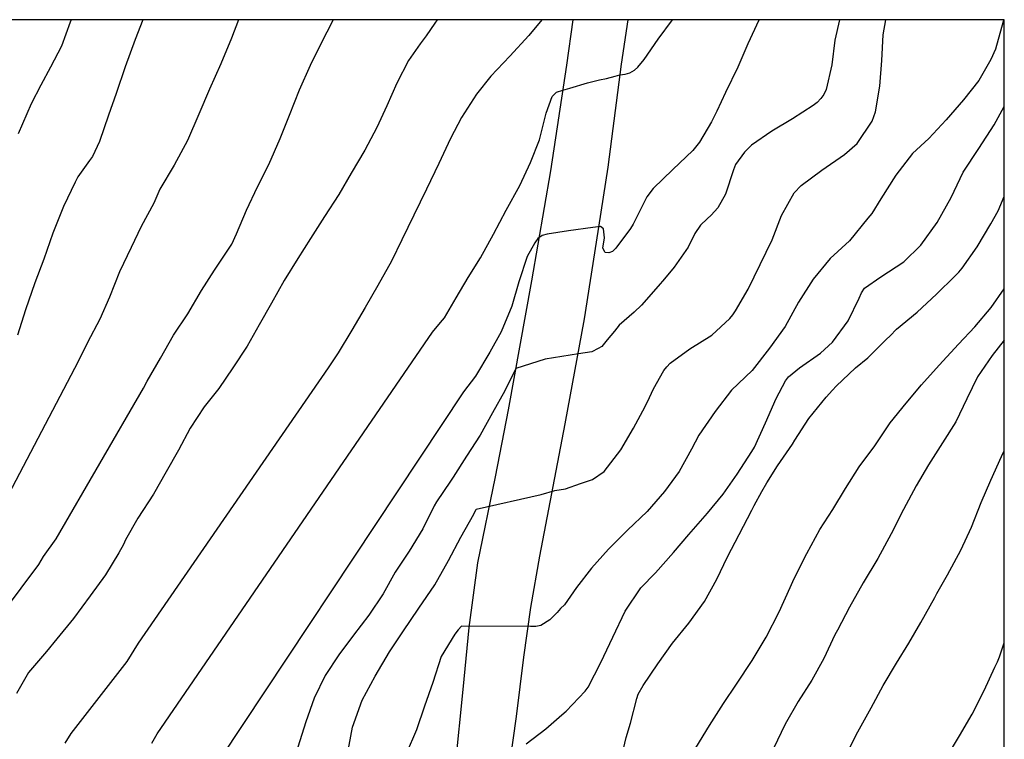
# Model space of a CAD drawing. Units: metres. Extents: x 589044 to 589394, y 4790040 to 4790291.
# Drawn here: x 589351 to 589394, y 4790259 to 4790290 of the extents above; entities that cross this region are included whole.
import ezdxf

# ---------------------------------------------------------------- set-up
doc = ezdxf.new("R2010")
doc.units = ezdxf.units.M
for name, color, linetype in [('010106', 9, 'Continuous'), ('020104', 34, 'Continuous'), ('060110', 9, 'Continuous')]:
    doc.layers.add(name, color=color, linetype=linetype)
doc.layers.add('020105', color=24, linetype='Continuous', lineweight=30)

msp = doc.modelspace()

# ---------------------------------------------------------------- linework, layer by layer
at = {"layer": '010106', "flags": 128}
msp.add_lwpolyline([(589043.875, 4790040.199), (589393.865, 4790040.192), (589393.87, 4790290.185), (589043.88, 4790290.192)], close=True, dxfattribs=at)
at = {"layer": '020104', "flags": 128}
for points, elevation in [([(589349.951, 4790263.609), (589352.287, 4790266.721), (589352.491, 4790267.073), (589353.032, 4790267.835), (589356.796, 4790274.328), (589356.945, 4790274.629), (589357.527, 4790275.609), (589358.085, 4790276.609), (589358.696, 4790277.525), (589359.292, 4790278.529), (589359.851, 4790279.4), (589360.459, 4790280.309), (589360.593, 4790280.519), (589360.793, 4790280.967), (589361.233, 4790281.987), (589361.709, 4790282.988), (589362.189, 4790283.954), (589362.686, 4790285.075), (589363.081, 4790286.087), (589363.519, 4790287.169), (589363.985, 4790288.227), (589364.448, 4790289.173), (589364.966, 4790290.169), (589364.975, 4790290.185)], 353), ([(589360.88, 4790290.185), (589360.581, 4790289.395), (589360.12, 4790288.291), (589359.634, 4790287.202), (589359.171, 4790286.118), (589358.693, 4790284.994), (589358.11, 4790283.92), (589357.503, 4790282.895), (589357.233, 4790282.289), (589356.693, 4790281.289), (589356.257, 4790280.387), (589355.763, 4790279.335), (589355.324, 4790278.24), (589354.914, 4790277.287), (589354.377, 4790276.282), (589353.973, 4790275.476), (589350.336, 4790268.541)], 354), ([(589369.441, 4790290.185), (589369.348, 4790290.042), (589368.97, 4790289.493), (589368.715, 4790289.157), (589368.204, 4790288.436), (589367.709, 4790287.46), (589367.274, 4790286.487), (589366.845, 4790285.553), (589366.333, 4790284.577), (589365.738, 4790283.583), (589365.205, 4790282.657), (589364.583, 4790281.72), (589363.985, 4790280.764), (589363.444, 4790279.905), (589362.852, 4790278.963), (589362.306, 4790277.989), (589361.772, 4790277.053), (589361.265, 4790276.124), (589360.637, 4790275.196), (589360.044, 4790274.314), (589359.403, 4790273.516), (589358.799, 4790272.597), (589358.294, 4790271.657), (589357.769, 4790270.72), (589357.228, 4790269.753), (589356.549, 4790268.722), (589356.024, 4790267.792), (589355.927, 4790267.584), (589355.726, 4790267.231), (589355.163, 4790266.282), (589354.493, 4790265.376), (589353.771, 4790264.406), (589353.059, 4790263.523), (589352.609, 4790262.978), (589351.837, 4790262.074), (589351.322, 4790261.172)], 352), ([(589353.671, 4790290.186), (589353.64, 4790290.085), (589353.267, 4790289.056), (589352.78, 4790288.144), (589352.372, 4790287.371), (589351.949, 4790286.564), (589351.391, 4790285.276)], 356), ([(589373.956, 4790290.185), (589373.387, 4790289.505), (589372.576, 4790288.628), (589371.751, 4790287.767), (589371.134, 4790286.99), (589370.496, 4790285.975), (589370.009, 4790285.079), (589369.512, 4790284.004), (589368.978, 4790282.898), (589368.441, 4790281.775), (589367.913, 4790280.705), (589367.477, 4790279.791), (589366.883, 4790278.751), (589366.336, 4790277.8), (589365.768, 4790276.816), (589365.176, 4790275.847), (589364.744, 4790275.199), (589356.556, 4790263.332), (589356.078, 4790262.545), (589353.659, 4790259.454), (589353.407, 4790259.034)], 351), ([(589383.302, 4790290.185), (589383.297, 4790290.172), (589382.822, 4790289.147), (589382.397, 4790288.147), (589381.868, 4790287.056), (589381.49, 4790286.257), (589381.263, 4790285.79), (589380.736, 4790284.924), (589380.458, 4790284.557), (589379.589, 4790283.738), (589378.74, 4790282.928), (589378.471, 4790282.569), (589378.374, 4790282.366), (589377.889, 4790281.392), (589377.771, 4790281.201), (589377.137, 4790280.347), (589376.992, 4790280.204), (589376.835, 4790280.149), (589376.68, 4790280.167), (589376.581, 4790280.359), (589376.649, 4790280.798), (589376.606, 4790281.181), (589376.476, 4790281.286), (589376.143, 4790281.237), (589375.105, 4790281.094), (589374.179, 4790280.959), (589373.964, 4790280.9), (589373.78, 4790280.77), (589373.653, 4790280.585), (589373.312, 4790279.999), (589372.957, 4790278.899), (589372.659, 4790277.853), (589372.194, 4790276.752), (589371.71, 4790275.875), (589371.089, 4790274.844), (589370.574, 4790274.159), (589358.218, 4790255.536)], 349), ([(589386.767, 4790290.185), (589386.569, 4790289.316), (589386.44, 4790288.254), (589386.191, 4790287.184), (589386.093, 4790286.975), (589385.967, 4790286.791), (589385.805, 4790286.626), (589385.634, 4790286.496), (589384.743, 4790285.924), (589383.861, 4790285.391), (589382.987, 4790284.789), (589382.683, 4790284.491), (589382.289, 4790283.952), (589382.208, 4790283.73), (589381.857, 4790282.672), (589381.535, 4790282.087), (589381.248, 4790281.768), (589381.068, 4790281.622), (589380.785, 4790281.336), (589380.538, 4790280.979), (589380.256, 4790280.401), (589379.647, 4790279.534), (589379.239, 4790279.034), (589378.967, 4790278.721), (589378.238, 4790277.899), (589377.933, 4790277.6), (589377.277, 4790277.042), (589377.076, 4790276.779), (589376.766, 4790276.408), (589376.54, 4790276.119), (589376.375, 4790276.037), (589376.106, 4790275.892), (589375.525, 4790275.795), (589374.087, 4790275.564), (589372.824, 4790275.175), (589372.354, 4790274.21), (589371.819, 4790273.26), (589371.288, 4790272.3), (589370.712, 4790271.389), (589370.128, 4790270.483), (589370.013, 4790270.319), (589369.412, 4790269.429), (589369.317, 4790269.248), (589368.821, 4790268.268), (589368.239, 4790267.3), (589367.635, 4790266.394), (589367.109, 4790265.464), (589366.494, 4790264.547), (589365.845, 4790263.677), (589365.205, 4790262.831), (589364.621, 4790261.947), (589364.149, 4790260.967), (589363.778, 4790259.958), (589363.443, 4790258.862)], 348), ([(589365.577, 4790258.564), (589365.798, 4790259.727), (589366.213, 4790260.888), (589366.772, 4790261.92), (589367.39, 4790262.968), (589367.96, 4790263.827), (589368.659, 4790264.846), (589369.344, 4790265.849), (589369.927, 4790266.903), (589370.461, 4790267.905), (589371.021, 4790268.9), (589371.127, 4790269.11), (589373.917, 4790269.747), (589374.505, 4790269.908), (589374.973, 4790269.988), (589375.615, 4790270.216), (589376.137, 4790270.39), (589376.632, 4790270.738), (589377.349, 4790271.666), (589377.899, 4790272.596), (589378.403, 4790273.533), (589378.587, 4790273.917), (589378.759, 4790274.29), (589379.209, 4790275.078), (589379.328, 4790275.239), (589379.471, 4790275.392), (589380.33, 4790276.012), (589381.269, 4790276.611), (589382.052, 4790277.328), (589382.182, 4790277.481), (589382.293, 4790277.65), (589382.831, 4790278.586), (589383.351, 4790279.642), (589383.878, 4790280.706), (589384.276, 4790281.752), (589384.824, 4790282.739), (589385.123, 4790283.05), (589386.017, 4790283.706), (589386.99, 4790284.386), (589387.535, 4790284.854), (589388.178, 4790285.821), (589388.326, 4790286.23), (589388.516, 4790287.331), (589388.588, 4790288.434), (589388.647, 4790289.536), (589388.77, 4790290.185)], 347), ([(589393.852, 4790290.185), (589393.828, 4790290.113), (589393.484, 4790288.925), (589393.289, 4790288.476), (589392.77, 4790287.572), (589392.11, 4790286.74), (589391.36, 4790285.882), (589390.619, 4790285.076), (589389.914, 4790284.434), (589389.2, 4790283.503), (589388.551, 4790282.478), (589388.159, 4790281.841), (589387.986, 4790281.648), (589387.207, 4790280.673), (589386.373, 4790279.906), (589385.636, 4790279.023), (589385.011, 4790278.022), (589384.43, 4790276.981), (589383.761, 4790276.038), (589383.004, 4790275.09), (589382.125, 4790274.233), (589381.411, 4790273.324), (589380.716, 4790272.299), (589380.39, 4790271.689), (589379.866, 4790270.732), (589379.232, 4790269.867), (589378.491, 4790269.013), (589377.633, 4790268.21), (589376.817, 4790267.385), (589376.092, 4790266.568), (589375.439, 4790265.732), (589374.927, 4790264.991), (589374.758, 4790264.831), (589374.608, 4790264.653), (589374.291, 4790264.344), (589373.912, 4790264.1), (589373.698, 4790264.052), (589373.469, 4790264.051), (589370.495, 4790264.077), (589370.342, 4790263.914), (589370.207, 4790263.732), (589369.621, 4790262.768), (589369.256, 4790261.651), (589368.89, 4790260.628), (589368.545, 4790259.606), (589368.1, 4790258.578)], 346), ([(589377.341, 4790258.241), (589377.586, 4790259.278), (589377.772, 4790259.894), (589378.038, 4790260.952), (589378.102, 4790261.148), (589378.317, 4790261.516), (589378.948, 4790262.442), (589379.575, 4790263.334), (589380.284, 4790264.203), (589380.952, 4790265.133), (589381.488, 4790266.102), (589381.951, 4790267.054), (589382.449, 4790268.026), (589382.995, 4790269.069), (589383.102, 4790269.263), (589383.429, 4790269.875), (589383.641, 4790270.243), (589384.104, 4790270.976), (589384.741, 4790271.916), (589384.854, 4790272.086), (589385.455, 4790273.02), (589386.201, 4790273.932), (589386.463, 4790274.241), (589386.635, 4790274.407), (589387.458, 4790275.192), (589387.989, 4790275.635), (589388.779, 4790276.418), (589388.947, 4790276.571), (589389.225, 4790276.868), (589390.115, 4790277.597), (589390.95, 4790278.374), (589391.743, 4790279.145), (589391.915, 4790279.315), (589392.052, 4790279.493), (589392.696, 4790280.407), (589393.286, 4790281.394), (589393.609, 4790281.964), (589393.87, 4790282.57)], 344), ([(589380.582, 4790258.833), (589381.173, 4790259.794), (589381.774, 4790260.743), (589382.33, 4790261.58), (589383.008, 4790262.592), (589383.62, 4790263.595), (589384.17, 4790264.691), (589384.652, 4790265.741), (589384.815, 4790266.118), (589385.359, 4790267.206), (589385.919, 4790268.24), (589386.488, 4790269.103), (589387.033, 4790270.001), (589387.621, 4790270.927), (589388.289, 4790271.84), (589388.956, 4790272.83), (589389.643, 4790273.669), (589390.305, 4790274.472), (589391.07, 4790275.308), (589391.899, 4790276.223), (589392.605, 4790276.96), (589393.303, 4790277.796), (589393.87, 4790278.594)], 343), ([(589393.87, 4790276.393), (589393.351, 4790275.722), (589392.71, 4790274.804), (589392.263, 4790273.867), (589391.782, 4790272.878), (589391.203, 4790271.97), (589390.605, 4790271.022), (589390.067, 4790270.109), (589389.526, 4790269.1), (589388.994, 4790268.047), (589388.429, 4790266.984), (589387.791, 4790265.942), (589387.203, 4790264.884), (589386.68, 4790263.902), (589386.573, 4790263.697), (589386.104, 4790262.683), (589385.585, 4790261.752), (589384.989, 4790260.82), (589384.428, 4790259.856), (589383.935, 4790258.798)], 342), ([(589387.059, 4790258.533), (589387.563, 4790259.527), (589388.13, 4790260.561), (589388.651, 4790261.517), (589389.229, 4790262.474), (589389.764, 4790263.345), (589390.281, 4790264.235), (589390.871, 4790265.307), (589390.969, 4790265.483), (589391.43, 4790266.282), (589391.993, 4790267.341), (589392.462, 4790268.336), (589392.874, 4790269.391), (589393.291, 4790270.359), (589393.752, 4790271.376), (589393.87, 4790271.621)], 341)]:
    msp.add_lwpolyline(points, dxfattribs=dict(at, elevation=elevation))
at = {"layer": '020105', "flags": 128}
for points, elevation in [([(589356.765, 4790290.185), (589356.436, 4790289.342), (589356.007, 4790288.168), (589355.619, 4790287.017), (589355.281, 4790286.073), (589354.901, 4790284.942), (589354.595, 4790284.296), (589354.464, 4790284.13), (589353.961, 4790283.419), (589353.854, 4790283.201), (589353.341, 4790282.151), (589352.884, 4790281.002), (589352.497, 4790279.883), (589352.118, 4790278.853), (589351.712, 4790277.696), (589351.367, 4790276.602)], 355), ([(589357.153, 4790259.039), (589357.387, 4790259.434), (589369.247, 4790276.735), (589369.586, 4790277.157), (589369.753, 4790277.345), (589370.257, 4790278.212), (589370.784, 4790279.082), (589371.315, 4790279.934), (589371.873, 4790280.96), (589372.419, 4790281.982), (589373.004, 4790283.05), (589373.466, 4790284.047), (589373.851, 4790285.012), (589374.141, 4790286.17), (589374.389, 4790286.888), (589374.585, 4790287.073), (589374.853, 4790287.156), (589375.162, 4790287.249), (589375.915, 4790287.476), (589376.431, 4790287.6), (589376.74, 4790287.662), (589377.112, 4790287.765), (589377.309, 4790287.821), (589377.542, 4790287.847), (589377.745, 4790287.904), (589377.943, 4790288.013), (589378.092, 4790288.149), (589378.361, 4790288.478), (589378.964, 4790289.349), (589379.582, 4790290.185)], 350), ([(589373.28, 4790259.008), (589374.123, 4790259.647), (589374.814, 4790260.252), (589374.995, 4790260.415), (589375.815, 4790261.266), (589375.949, 4790261.443), (589376.498, 4790262.503), (589377.002, 4790263.596), (589377.543, 4790264.718), (589378.214, 4790265.724), (589378.84, 4790266.363), (589379.616, 4790267.249), (589380.283, 4790268.014), (589381.089, 4790268.936), (589381.758, 4790269.761), (589382.365, 4790270.612), (589383.001, 4790271.6), (589383.107, 4790271.779), (589383.578, 4790272.826), (589384.038, 4790273.877), (589384.45, 4790274.644), (589384.577, 4790274.804), (589385.052, 4790275.191), (589385.948, 4790275.825), (589386.477, 4790276.303), (589387.15, 4790277.218), (589387.619, 4790278.199), (589387.717, 4790278.424), (589387.853, 4790278.635), (589388.549, 4790279.122), (589389.542, 4790279.765), (589390.27, 4790280.474), (589390.985, 4790281.452), (589391.578, 4790282.532), (589392.103, 4790283.622), (589392.78, 4790284.649), (589393.438, 4790285.657), (589393.87, 4790286.447)], 345), ([(589391.385, 4790258.418), (589391.942, 4790259.352), (589392.491, 4790260.275), (589393.002, 4790261.295), (589393.456, 4790262.309), (589393.572, 4790262.528), (589393.665, 4790262.752), (589393.87, 4790263.349)], 340)]:
    msp.add_lwpolyline(points, dxfattribs=dict(at, elevation=elevation))
at = {"layer": '060110'}
for points in [[(589375.29, 4790290.185, 350.519), (589375.01, 4790288.229, 350.191), (589374.33, 4790283.689, 349.479), (589373.502, 4790278.949, 348.695), (589372.502, 4790273.382, 347.743), (589371.938, 4790270.502, 347.127), (589371.174, 4790266.806, 346.487), (589370.806, 4790264.018, 345.979), (589370.542, 4790261.342, 345.371), (589370.213, 4790258.066, 344.779), (589369.493, 4790252.138, 343.683), (589368.745, 4790245.942, 342.239), (589368.521, 4790242.011, 341.211), (589367.821, 4790234.067, 338.959), (589367.461, 4790230.519, 338.087), (589367.133, 4790228.507, 337.559), (589366.205, 4790224.919, 336.567), (589364.657, 4790218.943, 334.991), (589362.981, 4790212.876, 333.46), (589361.857, 4790209.44, 332.608), (589359.609, 4790204.272, 331.116), (589357.745, 4790200.236, 330.524), (589354.953, 4790195.556, 329.36)], [(589372.245, 4790255.806, 344.359), (589372.865, 4790260.182, 345.111), (589373.177, 4790262.734, 345.635), (589373.477, 4790264.874, 346.091), (589373.858, 4790267.082, 346.451), (589374.958, 4790272.786, 347.395), (589375.79, 4790277.305, 348.155), (589376.298, 4790280.613, 348.819), (589376.806, 4790283.837, 349.303), (589377.386, 4790288.281, 349.999), (589377.663, 4790290.185, 350.293)]]:
    msp.add_polyline3d(points, dxfattribs=at)

doc.saveas('drawing.dxf')
